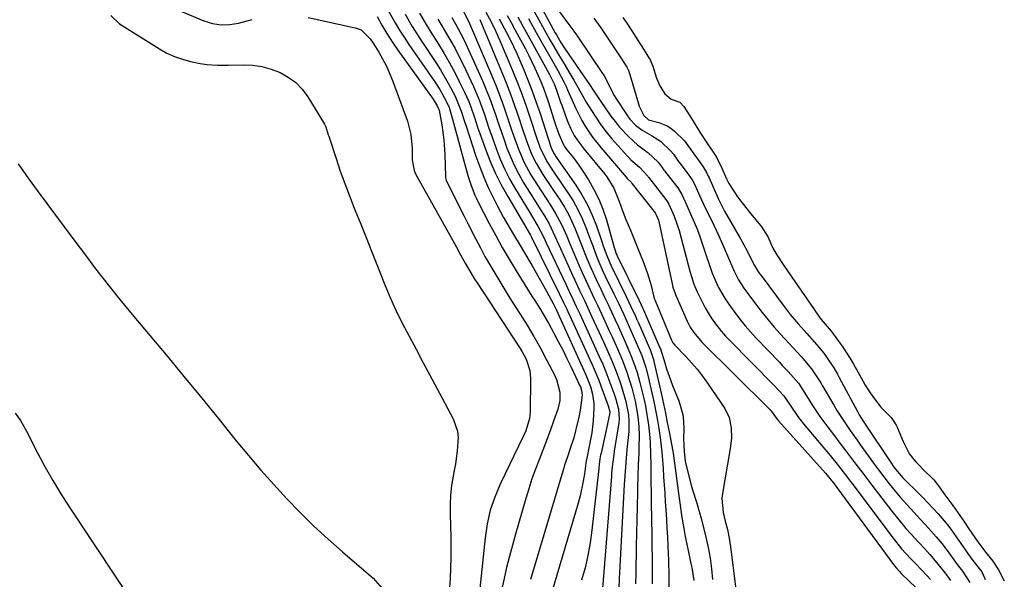
# Model space of a CAD drawing. Units: inches. Extents: x 1889050 to 1894570, y 373901 to 379815.
# Drawn here: x 1890374 to 1890681, y 378511 to 378686 of the extents above; entities that cross this region are included whole.
import ezdxf

# ---------------------------------------------------------------- set-up
doc = ezdxf.new("R2010")
doc.units = ezdxf.units.IN
doc.header["$MEASUREMENT"] = 0
doc.layers.add('7', color=7, linetype='Continuous')
doc.layers.add('8', color=7, linetype='Continuous')

msp = doc.modelspace()

# ---------------------------------------------------------------- linework, layer by layer
at = {"layer": '7', "color": 18}
for points in [[(1890532.21, 378697.8, 1628), (1890540.99, 378681.57, 1628), (1890541.33, 378680.96, 1628), (1890542.75, 378678.55, 1628), (1890543.9, 378676.8, 1628), (1890550.88, 378666.52, 1628), (1890551.2, 378666.05, 1628), (1890551.84, 378665.09, 1628), (1890552.78, 378663.66, 1628), (1890553.43, 378662.71, 1628), (1890558.35, 378655.61, 1628), (1890559.64, 378653.86, 1628), (1890561, 378652.18, 1628), (1890563.99, 378649.04, 1628), (1890566.59, 378646.63, 1628), (1890567.88, 378645.65, 1628), (1890569.9, 378644.29, 1628), (1890573.08, 378641.28, 1628), (1890574.34, 378639.53, 1628), (1890574.89, 378638.78, 1628), (1890575.08, 378638.54, 1628), (1890578.82, 378633.71, 1628), (1890579.18, 378633.24, 1628), (1890580.43, 378631.19, 1628), (1890581.59, 378628.62, 1628), (1890582.74, 378626.04, 1628), (1890583.89, 378623.46, 1628), (1890585.3, 378620.11, 1628), (1890586.39, 378617.07, 1628), (1890588.34, 378611.15, 1628), (1890588.73, 378610, 1628), (1890589.95, 378606.58, 1628), (1890591.92, 378602.17, 1628), (1890593.96, 378598.57, 1628), (1890595.81, 378595.87, 1628), (1890598.56, 378592.26, 1628), (1890600.2, 378590.24, 1628), (1890601.91, 378588.29, 1628), (1890603.68, 378586.37, 1628), (1890610.9, 378578.82, 1628), (1890611.8, 378577.87, 1628), (1890613.59, 378575.95, 1628), (1890616.81, 378572.3, 1628), (1890619.36, 378568.33, 1628), (1890621.23, 378565.37, 1628), (1890623.51, 378561.93, 1628), (1890625.96, 378558.61, 1628), (1890628.35, 378555.51, 1628), (1890629.78, 378553.65, 1628), (1890631.21, 378551.78, 1628), (1890634.04, 378548.03, 1628), (1890636.87, 378544.27, 1628), (1890639.71, 378540.53, 1628), (1890645.92, 378532.41, 1628), (1890648.1, 378529.67, 1628), (1890650.37, 378527.02, 1628), (1890651.87, 378525.35, 1628), (1890654.43, 378522.59, 1628), (1890656.13, 378520.75, 1628), (1890657.81, 378518.89, 1628), (1890660.03, 378516.32, 1628), (1890662.97, 378512.55, 1628), (1890664.29, 378510.79, 1628)], [(1890412.91, 378693.06, 1658), (1890431.34, 378685.31, 1658), (1890434.01, 378684.49, 1658), (1890436.7, 378684.04, 1658), (1890439.43, 378684.13, 1658), (1890442.19, 378684.59, 1658), (1890446.41, 378685.73, 1658)], [(1890538.72, 378692.94, 1626), (1890545.5, 378683.75, 1626), (1890545.8, 378683.34, 1626), (1890546.72, 378682.1, 1626), (1890547.58, 378680.92, 1626), (1890547.82, 378680.57, 1626), (1890555.75, 378668.86, 1626), (1890555.87, 378668.67, 1626), (1890556.25, 378668.1, 1626), (1890556.9, 378667.04, 1626), (1890557.88, 378664.81, 1626), (1890559.33, 378662.03, 1626), (1890559.89, 378661.14, 1626), (1890563.54, 378655.63, 1626), (1890564.28, 378654.63, 1626), (1890565.97, 378652.81, 1626), (1890568.04, 378651.19, 1626), (1890570.96, 378649.57, 1626), (1890573.78, 378647.82, 1626), (1890577.06, 378644.67, 1626), (1890577.89, 378643.7, 1626), (1890579.35, 378641.57, 1626), (1890579.87, 378640.88, 1626), (1890582.44, 378637.49, 1626), (1890583.86, 378635.42, 1626), (1890584.81, 378633.48, 1626), (1890586.09, 378630.62, 1626), (1890587.76, 378626.99, 1626), (1890588.63, 378625.19, 1626), (1890590.39, 378621.63, 1626), (1890591.91, 378618.48, 1626), (1890593.48, 378614.92, 1626), (1890595.3, 378610.61, 1626), (1890596.75, 378607.25, 1626), (1890598.14, 378604.53, 1626), (1890599.78, 378601.95, 1626), (1890600.37, 378601.12, 1626), (1890603.73, 378596.65, 1626), (1890605.53, 378594.33, 1626), (1890607.37, 378592.05, 1626), (1890609.27, 378589.83, 1626), (1890611.22, 378587.64, 1626), (1890613.94, 378584.67, 1626), (1890615.19, 378583.31, 1626), (1890617.67, 378580.58, 1626), (1890620.91, 378576.79, 1626), (1890622.39, 378574.61, 1626), (1890623.79, 378572.37, 1626), (1890624.24, 378571.61, 1626), (1890624.46, 378571.23, 1626), (1890627.87, 378565.42, 1626), (1890628.83, 378563.81, 1626), (1890629.82, 378562.23, 1626), (1890631.91, 378559.12, 1626), (1890632.98, 378557.58, 1626), (1890635.14, 378554.52, 1626), (1890636.22, 378553, 1626), (1890638.65, 378549.59, 1626), (1890640.23, 378547.4, 1626), (1890641.83, 378545.24, 1626), (1890643.46, 378543.09, 1626), (1890645.11, 378540.96, 1626), (1890646.98, 378538.64, 1626), (1890648.52, 378536.79, 1626), (1890651.74, 378533.21, 1626), (1890653.82, 378530.99, 1626), (1890655.02, 378529.69, 1626), (1890657.41, 378527.09, 1626), (1890659.78, 378524.45, 1626), (1890661.53, 378522.33, 1626), (1890663.2, 378520.15, 1626), (1890665.86, 378516.52, 1626), (1890666.38, 378515.81, 1626), (1890667.96, 378513.69, 1626), (1890670.34, 378510.17, 1626)], [(1890488.74, 378688.75, 1654), (1890491.02, 378684.71, 1654), (1890492.4, 378682.41, 1654), (1890493.85, 378680.16, 1654), (1890495.34, 378677.93, 1654), (1890503.36, 378666.3, 1654), (1890504.91, 378663.93, 1654), (1890506.94, 378660.3, 1654), (1890507.86, 378658.25, 1654), (1890508.54, 378656.09, 1654), (1890508.75, 378655.37, 1654), (1890508.95, 378654.64, 1654), (1890513.73, 378637.02, 1654), (1890514.7, 378633.91, 1654), (1890515.9, 378630.89, 1654), (1890516.35, 378629.9, 1654), (1890516.84, 378628.93, 1654), (1890520.4, 378622.07, 1654), (1890522.39, 378618.34, 1654), (1890524.44, 378614.64, 1654), (1890526.58, 378610.99, 1654), (1890528.78, 378607.37, 1654), (1890533.71, 378599.46, 1654), (1890534.36, 378598.41, 1654), (1890536.35, 378595.27, 1654), (1890538.27, 378592.1, 1654), (1890538.87, 378591.01, 1654), (1890540.53, 378587.95, 1654), (1890541.92, 378585.31, 1654), (1890543.29, 378582.67, 1654), (1890544.62, 378580, 1654), (1890545.92, 378577.31, 1654), (1890548.66, 378571.53, 1654), (1890548.82, 378571.18, 1654), (1890549.2, 378570.08, 1654), (1890549.4, 378568.54, 1654), (1890548.74, 378563.88, 1654), (1890548.35, 378561.72, 1654), (1890547.33, 378557.43, 1654), (1890546.72, 378555.32, 1654), (1890545.66, 378551.99, 1654), (1890544.76, 378549.38, 1654), (1890543.88, 378546.76, 1654), (1890543.61, 378545.89, 1654), (1890533.25, 378511.07, 1654)], [(1890494.13, 378687.35, 1652), (1890496.37, 378683.55, 1652), (1890498.74, 378679.82, 1652), (1890503.9, 378672.03, 1652), (1890505.18, 378670.02, 1652), (1890507.58, 378665.91, 1652), (1890509.74, 378661.79, 1652), (1890511.65, 378657.18, 1652), (1890512.79, 378653.6, 1652), (1890513.18, 378652.41, 1652), (1890516.24, 378643.11, 1652), (1890517.41, 378639.8, 1652), (1890518.68, 378636.54, 1652), (1890520.09, 378633.34, 1652), (1890521.61, 378630.18, 1652), (1890522.95, 378627.54, 1652), (1890524.85, 378623.96, 1652), (1890526.88, 378620.46, 1652), (1890527.92, 378618.72, 1652), (1890530, 378615.25, 1652), (1890531.04, 378613.51, 1652), (1890533.65, 378609.12, 1652), (1890535.99, 378605.09, 1652), (1890538.25, 378601.01, 1652), (1890540.32, 378597.17, 1652), (1890540.84, 378596.12, 1652), (1890541.21, 378595.32, 1652), (1890550.5, 378574.95, 1652), (1890550.73, 378574.44, 1652), (1890551.18, 378573.4, 1652), (1890551.96, 378571.29, 1652), (1890552.55, 378568.93, 1652), (1890553.01, 378566, 1652), (1890553.05, 378564.53, 1652), (1890552.79, 378560.56, 1652), (1890552.36, 378556.86, 1652), (1890551.66, 378553.21, 1652), (1890550.67, 378548.46, 1652), (1890550.64, 378548.23, 1652), (1890550.06, 378544.04, 1652), (1890549.69, 378541.73, 1652), (1890548.71, 378537.16, 1652), (1890548.1, 378534.9, 1652), (1890539.8, 378506.87, 1652)], [(1890512.12, 378688.61, 1644), (1890513.88, 378685.16, 1644), (1890521.26, 378667.92, 1644), (1890522.51, 378664.9, 1644), (1890523.71, 378661.87, 1644), (1890524.82, 378658.8, 1644), (1890525.88, 378655.71, 1644), (1890527.24, 378651.64, 1644), (1890527.97, 378649.51, 1644), (1890529.48, 378645.28, 1644), (1890531.23, 378641.17, 1644), (1890533.4, 378637.26, 1644), (1890535.41, 378634.08, 1644), (1890536.75, 378631.97, 1644), (1890538.11, 378629.87, 1644), (1890539.47, 378627.77, 1644), (1890541.08, 378625.22, 1644), (1890542.94, 378621.74, 1644), (1890544.53, 378618.11, 1644), (1890545.31, 378616.29, 1644), (1890546.86, 378612.64, 1644), (1890548.44, 378608.94, 1644), (1890549.34, 378606.87, 1644), (1890551.21, 378602.77, 1644), (1890553.15, 378598.7, 1644), (1890554.12, 378596.66, 1644), (1890556.03, 378592.57, 1644), (1890557.83, 378588.65, 1644), (1890558.68, 378586.78, 1644), (1890560.34, 378583.04, 1644), (1890561.69, 378579.9, 1644), (1890563.19, 378576.09, 1644), (1890564.06, 378573.49, 1644), (1890564.81, 378570.87, 1644), (1890565.95, 378566.29, 1644), (1890566.78, 378561.87, 1644), (1890567.09, 378558.88, 1644), (1890567.19, 378555.89, 1644), (1890567.07, 378552.26, 1644), (1890567.01, 378550.49, 1644), (1890566.88, 378546.96, 1644), (1890566.76, 378543.42, 1644), (1890566.66, 378539.88, 1644), (1890566.62, 378538.12, 1644), (1890566.25, 378521.5, 1644), (1890566.19, 378518.68, 1644), (1890566.13, 378515.86, 1644), (1890566.09, 378513.04, 1644), (1890566.04, 378509.76, 1644)], [(1890463.89, 378686.32, 1658), (1890478.58, 378683.15, 1658), (1890479.52, 378682.85, 1658), (1890480.4, 378682.45, 1658), (1890483.21, 378679.67, 1658), (1890484.35, 378678.01, 1658), (1890485.89, 378675.53, 1658), (1890488.28, 378671.21, 1658), (1890490.2, 378666.68, 1658), (1890494.84, 378653.98, 1658), (1890495.95, 378649.84, 1658), (1890496.3, 378645.57, 1658), (1890496.29, 378641.91, 1658), (1890496.92, 378638.6, 1658), (1890497.49, 378637.37, 1658), (1890509.49, 378615.85, 1658), (1890510.14, 378614.69, 1658), (1890511.43, 378612.36, 1658), (1890512.88, 378609.76, 1658), (1890514.94, 378606.22, 1658), (1890516.03, 378604.48, 1658), (1890516.59, 378603.62, 1658), (1890530.03, 378583.13, 1658), (1890530.69, 378582.06, 1658), (1890531.86, 378579.82, 1658), (1890533.06, 378576.26, 1658), (1890533.27, 378573.78, 1658), (1890533.14, 378563.36, 1658), (1890532.97, 378561.35, 1658), (1890531.81, 378557.49, 1658), (1890530.99, 378555.64, 1658), (1890523.79, 378540.81, 1658), (1890522.07, 378536.81, 1658), (1890520.71, 378532.68, 1658), (1890519.72, 378528.44, 1658), (1890519.1, 378524.13, 1658), (1890517.05, 378504.29, 1658)], [(1890485.45, 378686.7, 1656), (1890486.92, 378683.97, 1656), (1890488.47, 378681.3, 1656), (1890490.14, 378678.7, 1656), (1890491.89, 378676.15, 1656), (1890502.92, 378660.83, 1656), (1890504.16, 378658.84, 1656), (1890504.57, 378657.89, 1656), (1890504.71, 378657.4, 1656), (1890505.57, 378652.83, 1656), (1890506.24, 378648.23, 1656), (1890506.55, 378643.6, 1656), (1890506.72, 378636.8, 1656), (1890506.73, 378636.58, 1656), (1890506.83, 378635.92, 1656), (1890506.96, 378635.49, 1656), (1890509.18, 378631.03, 1656), (1890511.43, 378626.58, 1656), (1890512.56, 378624.36, 1656), (1890513.69, 378622.14, 1656), (1890516.21, 378617.17, 1656), (1890517.61, 378614.49, 1656), (1890519.04, 378611.82, 1656), (1890520.54, 378609.19, 1656), (1890522.07, 378606.57, 1656), (1890523.63, 378603.98, 1656), (1890525.22, 378601.4, 1656), (1890526.83, 378598.83, 1656), (1890528.46, 378596.27, 1656), (1890530, 378593.88, 1656), (1890532.19, 378590.38, 1656), (1890534.31, 378586.85, 1656), (1890536.33, 378583.25, 1656), (1890538.28, 378579.62, 1656), (1890540.82, 378574.74, 1656), (1890541.38, 378573.5, 1656), (1890542.37, 378569.56, 1656), (1890542.35, 378566.86, 1656), (1890541.75, 378564.23, 1656), (1890540.45, 378560.49, 1656), (1890539.38, 378557.46, 1656), (1890538.27, 378554.45, 1656), (1890537.12, 378551.45, 1656), (1890535.93, 378548.46, 1656), (1890534.77, 378545.47, 1656), (1890533.68, 378542.45, 1656), (1890532.68, 378539.41, 1656), (1890531.74, 378536.33, 1656), (1890528.54, 378525.21, 1656), (1890527.58, 378521.77, 1656), (1890526.67, 378518.32, 1656), (1890525.8, 378514.86, 1656), (1890524.98, 378511.39, 1656), (1890524.36, 378508.67, 1656)], [(1890504.35, 378685.85, 1648), (1890505.61, 378683.73, 1648), (1890507.09, 378681.28, 1648), (1890508.42, 378678.98, 1648), (1890509.71, 378676.65, 1648), (1890510.93, 378674.29, 1648), (1890512.1, 378671.9, 1648), (1890515.44, 378664.82, 1648), (1890517.23, 378660.69, 1648), (1890518.75, 378656.45, 1648), (1890520.17, 378652.17, 1648), (1890521.66, 378647.91, 1648), (1890522.53, 378645.49, 1648), (1890523.82, 378642.2, 1648), (1890525.24, 378638.98, 1648), (1890526.85, 378635.84, 1648), (1890528.58, 378632.76, 1648), (1890532.78, 378625.8, 1648), (1890533.85, 378624.04, 1648), (1890535.58, 378621.25, 1648), (1890537.1, 378618.31, 1648), (1890537.81, 378616.81, 1648), (1890538.17, 378616.06, 1648), (1890544.24, 378603.15, 1648), (1890545.34, 378600.85, 1648), (1890546.44, 378598.55, 1648), (1890547.53, 378596.25, 1648), (1890548.6, 378593.94, 1648), (1890554.16, 378581.8, 1648), (1890554.7, 378580.61, 1648), (1890555.76, 378578.22, 1648), (1890556.77, 378575.81, 1648), (1890557.72, 378573.37, 1648), (1890559.22, 378569.16, 1648), (1890559.83, 378567.34, 1648), (1890560.67, 378564.24, 1648), (1890560.91, 378561.17, 1648), (1890560.78, 378559.94, 1648), (1890559.37, 378551.1, 1648), (1890559.22, 378550.12, 1648), (1890558.74, 378546.18, 1648), (1890558.56, 378544.21, 1648), (1890558.48, 378543.22, 1648), (1890555.43, 378504.43, 1648)], [(1890508.72, 378686.36, 1646), (1890509.97, 378684.17, 1646), (1890512.24, 378679.85, 1646), (1890512.93, 378678.37, 1646), (1890518.33, 378666.36, 1646), (1890519.43, 378663.83, 1646), (1890520.46, 378661.27, 1646), (1890521.41, 378658.69, 1646), (1890522.31, 378656.08, 1646), (1890523.18, 378653.46, 1646), (1890524.07, 378650.85, 1646), (1890524.98, 378648.24, 1646), (1890525.91, 378645.64, 1646), (1890527.06, 378642.71, 1646), (1890528.24, 378640.07, 1646), (1890529.57, 378637.52, 1646), (1890531, 378635.02, 1646), (1890533.44, 378631.05, 1646), (1890534.37, 378629.54, 1646), (1890536.26, 378626.54, 1646), (1890537.6, 378624.45, 1646), (1890539.03, 378622.02, 1646), (1890540.86, 378618.2, 1646), (1890542.02, 378615.62, 1646), (1890542.6, 378614.33, 1646), (1890546.32, 378606.04, 1646), (1890547.79, 378602.83, 1646), (1890548.54, 378601.23, 1646), (1890550.07, 378598.05, 1646), (1890551.57, 378594.86, 1646), (1890552.31, 378593.26, 1646), (1890556, 378585.22, 1646), (1890557.38, 378582.16, 1646), (1890558.74, 378579.03, 1646), (1890559.97, 378575.98, 1646), (1890561.1, 378572.88, 1646), (1890561.63, 378571.28, 1646), (1890562.96, 378566.63, 1646), (1890563.81, 378562.45, 1646), (1890563.97, 378560.36, 1646), (1890563.87, 378557.21, 1646), (1890563.31, 378551.67, 1646), (1890563.18, 378550.3, 1646), (1890562.95, 378547.55, 1646), (1890562.75, 378544.81, 1646), (1890562.5, 378540.68, 1646), (1890561.03, 378513.16, 1646), (1890560.95, 378511.49, 1646), (1890560.8, 378508.15, 1646)], [(1890517.4, 378685.72, 1642), (1890524.2, 378669.48, 1642), (1890525.61, 378665.98, 1642), (1890526.98, 378662.46, 1642), (1890528.26, 378658.91, 1642), (1890529.49, 378655.34, 1642), (1890530.86, 378651.19, 1642), (1890531.88, 378648.17, 1642), (1890533.56, 378643.7, 1642), (1890534.97, 378640.87, 1642), (1890537.13, 378637.42, 1642), (1890538.15, 378635.83, 1642), (1890540.24, 378632.68, 1642), (1890542.48, 378629.33, 1642), (1890543.82, 378627.18, 1642), (1890545.06, 378624.98, 1642), (1890546.17, 378622.71, 1642), (1890547.18, 378620.39, 1642), (1890547.28, 378620.15, 1642), (1890549.06, 378615.68, 1642), (1890550.85, 378611.22, 1642), (1890551.77, 378609, 1642), (1890553.72, 378604.61, 1642), (1890555.24, 378601.43, 1642), (1890556.34, 378599.15, 1642), (1890557.43, 378596.86, 1642), (1890558.51, 378594.57, 1642), (1890559.67, 378592.07, 1642), (1890560.67, 378589.87, 1642), (1890562.64, 378585.45, 1642), (1890563.61, 378583.23, 1642), (1890564.67, 378580.77, 1642), (1890565.84, 378577.75, 1642), (1890566.52, 378575.69, 1642), (1890567.36, 378572.56, 1642), (1890568.66, 378567.08, 1642), (1890569.08, 378565.15, 1642), (1890569.47, 378563.22, 1642), (1890570.08, 378559.32, 1642), (1890570.49, 378555.4, 1642), (1890570.6, 378553.68, 1642), (1890570.69, 378550.24, 1642), (1890570.75, 378546.8, 1642), (1890570.81, 378542.01, 1642), (1890570.86, 378537.67, 1642), (1890570.9, 378535.5, 1642), (1890571, 378529.41, 1642), (1890571.06, 378525.51, 1642), (1890571.12, 378521.62, 1642), (1890571.18, 378517.72, 1642), (1890571.24, 378513.82, 1642), (1890571.24, 378509.71, 1642)], [(1890523.51, 378685.93, 1638), (1890525.79, 378681.66, 1638), (1890526.88, 378679.5, 1638), (1890528.96, 378675.14, 1638), (1890529.93, 378672.92, 1638), (1890530.94, 378670.55, 1638), (1890532.35, 378667.13, 1638), (1890533.7, 378663.68, 1638), (1890534.95, 378660.19, 1638), (1890536.14, 378656.68, 1638), (1890539.61, 378646, 1638), (1890539.78, 378645.47, 1638), (1890540.48, 378643.97, 1638), (1890540.89, 378643.36, 1638), (1890541.07, 378643.09, 1638), (1890541.26, 378642.82, 1638), (1890547.36, 378634.06, 1638), (1890549.28, 378631.04, 1638), (1890551.03, 378627.92, 1638), (1890552.51, 378624.68, 1638), (1890553.82, 378621.34, 1638), (1890555.51, 378616.45, 1638), (1890555.84, 378615.49, 1638), (1890556.85, 378612.62, 1638), (1890557.99, 378609.8, 1638), (1890558.42, 378608.89, 1638), (1890563.12, 378599.31, 1638), (1890564.58, 378596.26, 1638), (1890565.99, 378593.19, 1638), (1890566.45, 378592.17, 1638), (1890566.9, 378591.13, 1638), (1890570.63, 378582.5, 1638), (1890571.62, 378579.66, 1638), (1890571.75, 378579.17, 1638), (1890571.86, 378578.69, 1638), (1890574.07, 378568.81, 1638), (1890574.71, 378565.89, 1638), (1890575.33, 378562.96, 1638), (1890575.91, 378560.03, 1638), (1890576.49, 378557.09, 1638), (1890577.31, 378552.73, 1638), (1890577.7, 378550.44, 1638), (1890578.03, 378548.14, 1638), (1890578.14, 378547.37, 1638), (1890578.24, 378546.6, 1638), (1890579.41, 378537.92, 1638), (1890579.8, 378534.97, 1638), (1890580.21, 378532.02, 1638), (1890580.37, 378531.04, 1638), (1890581.06, 378527.04, 1638), (1890581.51, 378524.55, 1638), (1890581.99, 378522.07, 1638), (1890582.51, 378519.6, 1638), (1890583.05, 378517.14, 1638), (1890583.72, 378514.21, 1638), (1890584.24, 378510.75, 1638)], [(1890525.94, 378687, 1636), (1890527.17, 378684.79, 1636), (1890528.39, 378682.57, 1636), (1890529.59, 378680.35, 1636), (1890531.64, 378676.53, 1636), (1890532.68, 378674.54, 1636), (1890534.64, 378670.52, 1636), (1890536.43, 378666.41, 1636), (1890537.26, 378664.33, 1636), (1890538.75, 378660.11, 1636), (1890541.19, 378652.58, 1636), (1890541.47, 378651.72, 1636), (1890542.06, 378650, 1636), (1890543.7, 378646.22, 1636), (1890544.54, 378645.1, 1636), (1890546.67, 378642.55, 1636), (1890548.36, 378640.27, 1636), (1890549.15, 378639.09, 1636), (1890551.33, 378635.7, 1636), (1890553.04, 378632.74, 1636), (1890554.58, 378629.7, 1636), (1890555.83, 378626.53, 1636), (1890556.91, 378623.29, 1636), (1890559.35, 378614.65, 1636), (1890559.55, 378613.99, 1636), (1890559.99, 378612.69, 1636), (1890560.13, 378612.38, 1636), (1890560.27, 378612.07, 1636), (1890567.08, 378598.25, 1636), (1890567.81, 378596.73, 1636), (1890568.33, 378595.58, 1636), (1890568.5, 378595.2, 1636), (1890573.63, 378583.37, 1636), (1890573.79, 378582.98, 1636), (1890575.11, 378578.61, 1636), (1890575.66, 378576.83, 1636), (1890576.89, 378573.31, 1636), (1890577.57, 378571.57, 1636), (1890579.5, 378566.84, 1636), (1890580.75, 378562.54, 1636), (1890581.02, 378560.33, 1636), (1890581.1, 378558.08, 1636), (1890581.01, 378555.01, 1636), (1890581.15, 378550.98, 1636), (1890581.53, 378547.96, 1636), (1890582.2, 378544.98, 1636), (1890583.36, 378540.56, 1636), (1890583.81, 378539.1, 1636), (1890585.13, 378534.87, 1636), (1890586.09, 378531.53, 1636), (1890586.54, 378529.85, 1636), (1890587.96, 378524.34, 1636), (1890588.7, 378521.06, 1636), (1890589.32, 378517.76, 1636), (1890589.76, 378514.43, 1636), (1890590.07, 378511.08, 1636)], [(1890529.26, 378686.51, 1634), (1890530.85, 378683.67, 1634), (1890532.43, 378680.83, 1634), (1890534.01, 378677.98, 1634), (1890539.07, 378668.8, 1634), (1890539.41, 378668.18, 1634), (1890540.62, 378665.65, 1634), (1890541.36, 378663.69, 1634), (1890542.62, 378659.98, 1634), (1890542.98, 378658.98, 1634), (1890544.73, 378654.19, 1634), (1890545.72, 378651.84, 1634), (1890546.91, 378649.59, 1634), (1890548.29, 378647.44, 1634), (1890549.84, 378645.42, 1634), (1890556.47, 378637.44, 1634), (1890557.1, 378636.63, 1634), (1890559.28, 378633.14, 1634), (1890560.83, 378629.28, 1634), (1890561.88, 378626.32, 1634), (1890563.03, 378623.4, 1634), (1890564.39, 378620.05, 1634), (1890566.1, 378615.88, 1634), (1890566.95, 378613.8, 1634), (1890568.41, 378610.22, 1634), (1890569.76, 378606.54, 1634), (1890570.85, 378602.77, 1634), (1890571.77, 378599.11, 1634), (1890571.94, 378598.55, 1634), (1890572.03, 378598.28, 1634), (1890572.09, 378598.14, 1634), (1890577.22, 378585.71, 1634), (1890577.66, 378584.91, 1634), (1890578.23, 378584.2, 1634), (1890581.68, 378580.66, 1634), (1890583.51, 378578.67, 1634), (1890585.26, 378576.63, 1634), (1890586.91, 378574.5, 1634), (1890588.48, 378572.31, 1634), (1890593.82, 378564.45, 1634), (1890595.25, 378561.58, 1634), (1890595.88, 378558.44, 1634), (1890595.91, 378555.17, 1634), (1890595.54, 378551.92, 1634), (1890593.12, 378537.87, 1634), (1890592.96, 378536.43, 1634), (1890593.34, 378531.95, 1634), (1890593.98, 378529.3, 1634), (1890594.65, 378526.66, 1634), (1890595.25, 378524, 1634), (1890595.67, 378521.31, 1634), (1890597.89, 378503.06, 1634)], [(1890532.57, 378686.03, 1632), (1890534.52, 378682.56, 1632), (1890536.48, 378679.1, 1632), (1890538.44, 378675.64, 1632), (1890541.8, 378669.76, 1632), (1890543.74, 378666.08, 1632), (1890544.44, 378664.59, 1632), (1890544.78, 378663.83, 1632), (1890546.52, 378659.8, 1632), (1890547.38, 378657.92, 1632), (1890549.27, 378654.26, 1632), (1890550.31, 378652.48, 1632), (1890552.59, 378649.05, 1632), (1890555.14, 378645.81, 1632), (1890563.06, 378636.52, 1632), (1890563.31, 378636.26, 1632), (1890564.61, 378635.01, 1632), (1890564.8, 378634.74, 1632), (1890564.88, 378634.63, 1632), (1890564.92, 378634.58, 1632), (1890564.96, 378634.52, 1632), (1890572.11, 378625.48, 1632), (1890572.38, 378625.06, 1632), (1890573.13, 378623.19, 1632), (1890573.26, 378622.68, 1632), (1890577.41, 378603.27, 1632), (1890577.64, 378602.3, 1632), (1890578.44, 378599.92, 1632), (1890578.64, 378599.46, 1632), (1890582.15, 378591.66, 1632), (1890583.08, 378589.83, 1632), (1890584.19, 378588.1, 1632), (1890586.13, 378585.71, 1632), (1890586.84, 378584.97, 1632), (1890607.41, 378564.59, 1632), (1890607.96, 378564.02, 1632), (1890608.53, 378563.4, 1632), (1890610.05, 378561.24, 1632), (1890610.6, 378560.59, 1632), (1890625.27, 378544.26, 1632), (1890625.81, 378543.64, 1632), (1890627.09, 378542.04, 1632), (1890627.33, 378541.72, 1632), (1890646.83, 378515.35, 1632), (1890647.43, 378514.58, 1632), (1890648.22, 378513.68, 1632), (1890649.02, 378512.89, 1632), (1890655.71, 378506.43, 1632)], [(1890553.01, 378686.11, 1624), (1890555.15, 378683.15, 1624), (1890555.59, 378682.5, 1624), (1890555.81, 378682.17, 1624), (1890556.03, 378681.85, 1624), (1890559.81, 378676.23, 1624), (1890561.66, 378673.42, 1624), (1890563.28, 378670.88, 1624), (1890563.92, 378669.56, 1624), (1890564.17, 378668.88, 1624), (1890564.28, 378668.53, 1624), (1890566.94, 378659.43, 1624), (1890567.19, 378658.66, 1624), (1890568.59, 378655.73, 1624), (1890570.06, 378654.48, 1624), (1890573.24, 378653.62, 1624), (1890575.88, 378652.6, 1624), (1890577.04, 378651.83, 1624), (1890578.14, 378650.92, 1624), (1890581.25, 378647.84, 1624), (1890584.18, 378643.86, 1624), (1890585.57, 378641.96, 1624), (1890587.15, 378639.75, 1624), (1890588.23, 378637.83, 1624), (1890588.71, 378636.82, 1624), (1890588.94, 378636.32, 1624), (1890591.81, 378629.9, 1624), (1890592.27, 378628.91, 1624), (1890593.26, 378626.95, 1624), (1890593.8, 378625.99, 1624), (1890598.68, 378617.5, 1624), (1890599.82, 378615.5, 1624), (1890600.26, 378614.69, 1624), (1890600.47, 378614.29, 1624), (1890603.16, 378609.02, 1624), (1890604.16, 378607.28, 1624), (1890604.61, 378606.62, 1624), (1890604.84, 378606.3, 1624), (1890612.68, 378595.83, 1624), (1890614.29, 378593.76, 1624), (1890616.84, 378590.76, 1624), (1890618.57, 378588.79, 1624), (1890619.44, 378587.81, 1624), (1890623.28, 378583.48, 1624), (1890625.02, 378581.29, 1624), (1890626.29, 378579.43, 1624), (1890627.84, 378577.06, 1624), (1890629, 378575.11, 1624), (1890629.54, 378574.12, 1624), (1890635.21, 378563.52, 1624), (1890635.78, 378562.49, 1624), (1890637, 378560.49, 1624), (1890637.65, 378559.5, 1624), (1890645.64, 378547.55, 1624), (1890646.64, 378546.14, 1624), (1890649.44, 378542.83, 1624), (1890650.05, 378542.21, 1624), (1890654.1, 378538.21, 1624), (1890655.71, 378536.58, 1624), (1890658.85, 378533.26, 1624), (1890660.38, 378531.56, 1624), (1890662.94, 378528.63, 1624), (1890663.38, 378528.11, 1624), (1890664.41, 378526.74, 1624), (1890664.6, 378526.46, 1624), (1890668.95, 378520.24, 1624), (1890669.6, 378519.32, 1624), (1890671.28, 378517.04, 1624), (1890674.01, 378513.53, 1624), (1890674.89, 378511.58, 1624), (1890675.04, 378511.07, 1624)], [(1890562.08, 378686.32, 1622), (1890563.25, 378684.59, 1622), (1890564.85, 378682.16, 1622), (1890566.67, 378679.37, 1622), (1890568.73, 378676.15, 1622), (1890570.66, 378672.88, 1622), (1890571.37, 378671.16, 1622), (1890572.6, 378667.37, 1622), (1890573.68, 378664.81, 1622), (1890575.1, 378662.53, 1622), (1890577.16, 378660.83, 1622), (1890579.86, 378659.92, 1622), (1890581.03, 378658.63, 1622), (1890583.67, 378654.51, 1622), (1890586.04, 378650.63, 1622), (1890588.23, 378647.25, 1622), (1890589.56, 378645.31, 1622), (1890591.24, 378642.81, 1622), (1890593.08, 378639.19, 1622), (1890594.38, 378636.04, 1622), (1890595.1, 378634.56, 1622), (1890597.84, 378630.4, 1622), (1890599.26, 378628.53, 1622), (1890601.99, 378625.14, 1622), (1890602.41, 378624.58, 1622), (1890605.07, 378621.39, 1622), (1890607.26, 378618, 1622), (1890608.74, 378614.66, 1622), (1890609.93, 378612.6, 1622), (1890612.31, 378609.02, 1622), (1890613.65, 378607.06, 1622), (1890618.76, 378599.69, 1622), (1890619.07, 378599.24, 1622), (1890619.68, 378598.35, 1622), (1890621.5, 378595.59, 1622), (1890623.53, 378592.71, 1622), (1890623.73, 378592.46, 1622), (1890623.94, 378592.2, 1622), (1890627.04, 378588.5, 1622), (1890628.31, 378586.9, 1622), (1890630.68, 378583.52, 1622), (1890632.95, 378580.04, 1622), (1890634.01, 378578.25, 1622), (1890636.36, 378573.95, 1622), (1890637.69, 378571.68, 1622), (1890639.22, 378569.35, 1622), (1890640.54, 378567.42, 1622), (1890642.49, 378564.83, 1622), (1890645.74, 378561.65, 1622), (1890646.82, 378560.08, 1622), (1890647.33, 378559.19, 1622), (1890647.62, 378558.57, 1622), (1890649.53, 378554.16, 1622), (1890649.72, 378553.72, 1622), (1890651.46, 378550.18, 1622), (1890653.35, 378547.86, 1622), (1890654.58, 378546.63, 1622), (1890655.67, 378545.53, 1622), (1890659.04, 378542.16, 1622), (1890660.5, 378540.28, 1622), (1890661.98, 378538.2, 1622), (1890662.16, 378537.95, 1622), (1890664.96, 378534.14, 1622), (1890665.7, 378533.13, 1622), (1890667.15, 378531.07, 1622), (1890668.59, 378528.98, 1622), (1890670.02, 378526.9, 1622), (1890672.82, 378522.83, 1622), (1890675.28, 378519.52, 1622), (1890677.47, 378516.85, 1622), (1890679.29, 378514.09, 1622), (1890681.05, 378510.66, 1622)], [(1890373.46, 378640.67, 1662), (1890376.51, 378636.28, 1662), (1890379.64, 378631.95, 1662), (1890390.48, 378617.43, 1662), (1890392.74, 378614.42, 1662), (1890395, 378611.42, 1662), (1890397.28, 378608.42, 1662), (1890399.57, 378605.43, 1662), (1890401.88, 378602.47, 1662), (1890404.22, 378599.52, 1662), (1890406.6, 378596.6, 1662), (1890409.01, 378593.71, 1662), (1890414.47, 378587.23, 1662), (1890419.6, 378581.1, 1662), (1890424.72, 378574.94, 1662), (1890429.79, 378568.76, 1662), (1890434.83, 378562.55, 1662), (1890441.44, 378554.37, 1662), (1890445.27, 378549.74, 1662), (1890449.16, 378545.17, 1662), (1890453.16, 378540.69, 1662), (1890457.22, 378536.27, 1662), (1890461.41, 378531.96, 1662), (1890465.68, 378527.75, 1662), (1890470.09, 378523.68, 1662), (1890474.58, 378519.71, 1662), (1890484.16, 378511.52, 1662), (1890487.09, 378508.14, 1662)], [(1890372.51, 378562.99, 1664), (1890374.13, 378560.64, 1664), (1890376.02, 378557.33, 1664), (1890379.58, 378550.41, 1664), (1890381.87, 378546.15, 1664), (1890384.25, 378541.94, 1664), (1890386.76, 378537.81, 1664), (1890389.37, 378533.73, 1664), (1890404.34, 378511.18, 1664), (1890406.38, 378508.08, 1664)]]:
    msp.add_polyline3d(points, dxfattribs=at)
at = {"layer": '8', "color": 18}
for points in [[(1890530.54, 378695.19, 1630), (1890535.84, 378685.56, 1630), (1890536.98, 378683.5, 1630), (1890539.3, 378679.42, 1630), (1890540.55, 378677.29, 1630), (1890541.71, 378675.31, 1630), (1890544.05, 378671.37, 1630), (1890545.22, 378669.4, 1630), (1890546.75, 378666.8, 1630), (1890549.04, 378662.7, 1630), (1890550.59, 378659.98, 1630), (1890552.24, 378657.32, 1630), (1890553.6, 378655.22, 1630), (1890555.19, 378652.9, 1630), (1890556.86, 378650.65, 1630), (1890558.64, 378648.48, 1630), (1890560.5, 378646.38, 1630), (1890564.58, 378642, 1630), (1890567.26, 378639.71, 1630), (1890569.8, 378636.83, 1630), (1890569.91, 378636.68, 1630), (1890570.03, 378636.53, 1630), (1890575.46, 378629.59, 1630), (1890575.78, 378629.18, 1630), (1890576.4, 378628.12, 1630), (1890578.07, 378624.34, 1630), (1890579.62, 378619.91, 1630), (1890582.96, 378607.25, 1630), (1890583.42, 378605.6, 1630), (1890584.23, 378603.16, 1630), (1890585.25, 378600.79, 1630), (1890586.87, 378597.46, 1630), (1890587.72, 378595.84, 1630), (1890589.59, 378592.73, 1630), (1890590.62, 378591.24, 1630), (1890592.88, 378588.38, 1630), (1890594.08, 378587.02, 1630), (1890595.33, 378585.7, 1630), (1890609.14, 378571.68, 1630), (1890612.24, 378568.38, 1630), (1890613.65, 378566.39, 1630), (1890614.24, 378565.43, 1630), (1890616.89, 378561.59, 1630), (1890617.67, 378560.6, 1630), (1890618.46, 378559.62, 1630), (1890626.71, 378549.78, 1630), (1890629.33, 378546.58, 1630), (1890631.86, 378543.32, 1630), (1890632.7, 378542.22, 1630), (1890633.53, 378541.12, 1630), (1890646.37, 378523.98, 1630), (1890649.01, 378520.71, 1630), (1890651.93, 378517.54, 1630), (1890653.47, 378515.94, 1630), (1890657, 378512.26, 1630), (1890658.03, 378511.14, 1630)], [(1890498.62, 378687.67, 1650), (1890500.36, 378684.69, 1650), (1890502.16, 378681.76, 1650), (1890504.53, 378678.01, 1650), (1890506.29, 378675.12, 1650), (1890507.99, 378672.2, 1650), (1890509.59, 378669.23, 1650), (1890511.13, 378666.22, 1650), (1890512.57, 378663.29, 1650), (1890514, 378660.1, 1650), (1890514.62, 378658.47, 1650), (1890515.73, 378655.15, 1650), (1890516.86, 378651.83, 1650), (1890517.44, 378650.17, 1650), (1890519.07, 378645.59, 1650), (1890520.58, 378641.7, 1650), (1890522.24, 378637.88, 1650), (1890524.11, 378634.16, 1650), (1890526.14, 378630.5, 1650), (1890532.08, 378620.47, 1650), (1890532.22, 378620.23, 1650), (1890532.51, 378619.75, 1650), (1890533.25, 378618.42, 1650), (1890533.46, 378618.02, 1650), (1890533.56, 378617.81, 1650), (1890542.2, 378600.28, 1650), (1890543.57, 378597.47, 1650), (1890544.57, 378595.34, 1650), (1890544.9, 378594.63, 1650), (1890552.33, 378578.37, 1650), (1890553.09, 378576.66, 1650), (1890554.54, 378573.21, 1650), (1890555.21, 378571.47, 1650), (1890557.39, 378565.58, 1650), (1890557.49, 378565.28, 1650), (1890557.96, 378563.37, 1650), (1890557.88, 378562.57, 1650), (1890555.25, 378550.54, 1650), (1890555.13, 378549.95, 1650), (1890554.92, 378548.75, 1650), (1890554.67, 378546.94, 1650), (1890554.53, 378545.73, 1650), (1890552.42, 378526.53, 1650), (1890551.87, 378522.55, 1650), (1890551.18, 378518.61, 1650), (1890550.26, 378514.71, 1650), (1890549.2, 378510.84, 1650)], [(1890519.33, 378688, 1640), (1890520.86, 378685.15, 1640), (1890522.43, 378682, 1640), (1890523.58, 378679.41, 1640), (1890527.12, 378671.02, 1640), (1890528.74, 378667.05, 1640), (1890530.29, 378663.06, 1640), (1890531.75, 378659.02, 1640), (1890533.13, 378654.97, 1640), (1890535.22, 378648.6, 1640), (1890536.14, 378645.94, 1640), (1890538.32, 378641.46, 1640), (1890540.15, 378638.71, 1640), (1890540.76, 378637.8, 1640), (1890544.92, 378631.71, 1640), (1890546.55, 378629.12, 1640), (1890548.05, 378626.46, 1640), (1890549.36, 378623.69, 1640), (1890550.53, 378620.86, 1640), (1890552.08, 378616.69, 1640), (1890552.68, 378615.1, 1640), (1890553.88, 378611.91, 1640), (1890554.5, 378610.33, 1640), (1890555.85, 378607.21, 1640), (1890556.58, 378605.68, 1640), (1890559.17, 378600.37, 1640), (1890559.97, 378598.72, 1640), (1890560.76, 378597.07, 1640), (1890562.31, 378593.76, 1640), (1890563.07, 378592.1, 1640), (1890564.57, 378588.75, 1640), (1890565.3, 378587.08, 1640), (1890567.65, 378581.64, 1640), (1890567.95, 378580.91, 1640), (1890569.21, 378577.15, 1640), (1890569.42, 378576.38, 1640), (1890569.6, 378575.61, 1640), (1890571.37, 378567.92, 1640), (1890571.9, 378565.51, 1640), (1890572.83, 378560.66, 1640), (1890573.25, 378558.23, 1640), (1890573.81, 378554.59, 1640), (1890574.23, 378550.84, 1640), (1890574.51, 378547.07, 1640), (1890574.59, 378545.82, 1640), (1890574.76, 378543.15, 1640), (1890574.93, 378540.56, 1640), (1890575.1, 378537.97, 1640), (1890575.28, 378535.38, 1640), (1890575.46, 378532.79, 1640), (1890575.66, 378529.77, 1640), (1890575.82, 378527.04, 1640), (1890575.96, 378524.31, 1640), (1890576.09, 378521.57, 1640), (1890576.29, 378516.99, 1640), (1890576.4, 378512.23, 1640), (1890576.38, 378507.48, 1640)], [(1890402.3, 378686.95, 1660), (1890405.08, 378684.37, 1660), (1890417.55, 378676.52, 1660), (1890419.83, 378675.24, 1660), (1890422.19, 378674.14, 1660), (1890424.65, 378673.3, 1660), (1890427.17, 378672.62, 1660), (1890430.18, 378671.99, 1660), (1890432.35, 378671.64, 1660), (1890435.64, 378671.47, 1660), (1890437.85, 378671.47, 1660), (1890438.95, 378671.49, 1660), (1890443.58, 378671.58, 1660), (1890446.56, 378671.44, 1660), (1890449.48, 378671.04, 1660), (1890452.32, 378670.26, 1660), (1890455.12, 378669.23, 1660), (1890457.68, 378667.78, 1660), (1890460.02, 378666.07, 1660), (1890462.01, 378663.97, 1660), (1890463.77, 378661.61, 1660), (1890468.97, 378653.12, 1660), (1890469.43, 378652.22, 1660), (1890470.17, 378649.78, 1660), (1890470.33, 378649.29, 1660), (1890472.59, 378642.39, 1660), (1890473.92, 378638.47, 1660), (1890475.3, 378634.57, 1660), (1890476.77, 378630.69, 1660), (1890478.28, 378626.84, 1660), (1890478.57, 378626.12, 1660), (1890480.27, 378621.92, 1660), (1890481.96, 378617.71, 1660), (1890483.64, 378613.5, 1660), (1890485.31, 378609.29, 1660), (1890487.6, 378603.51, 1660), (1890489.36, 378599.28, 1660), (1890491.22, 378595.1, 1660), (1890493.23, 378590.99, 1660), (1890495.35, 378586.93, 1660), (1890497.53, 378582.9, 1660), (1890499.7, 378578.86, 1660), (1890501.87, 378574.81, 1660), (1890504.02, 378570.77, 1660), (1890509.1, 378561.16, 1660), (1890510.45, 378557.36, 1660), (1890510.65, 378555.36, 1660), (1890510.4, 378551.25, 1660), (1890509.8, 378547.12, 1660), (1890509.44, 378545.07, 1660), (1890508.64, 378540.38, 1660), (1890508.31, 378537.44, 1660), (1890508.17, 378534.48, 1660), (1890508.15, 378531.51, 1660), (1890508.35, 378524.34, 1660), (1890508.4, 378521.1, 1660), (1890508.4, 378517.85, 1660), (1890508.32, 378514.6, 1660), (1890508.19, 378511.36, 1660), (1890507.89, 378507.23, 1660)]]:
    msp.add_polyline3d(points, dxfattribs=at)

doc.saveas('drawing.dxf')
